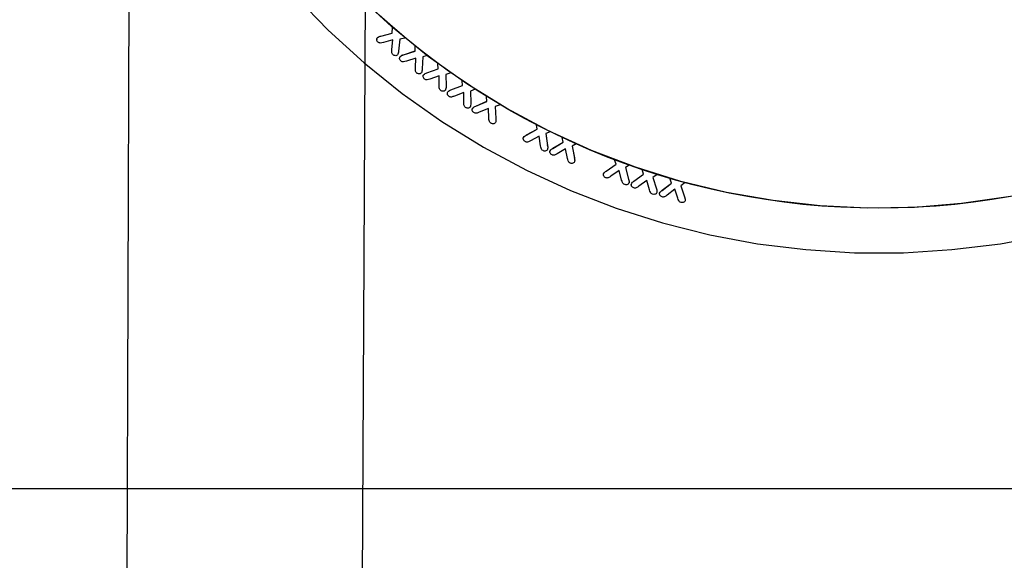
# Model space of a CAD drawing. Extents: x 14098 to 16548, y 440 to 3628.
# Drawn here: x 15007 to 15123, y 1873 to 1937 of the extents above; entities that cross this region are included whole.
import ezdxf

# ---------------------------------------------------------------- set-up
doc = ezdxf.new("R2010")
doc.units = 0
doc.header["$LTSCALE"] = 5
doc.linetypes.add('AUSGEZOGEN', pattern=[0])
doc.linetypes.add('SLD-SOLID', pattern=[0])
doc.layers.get('0').update_dxf_attribs({"linetype": 'CONTINUOUS'})
doc.layers.get('DEFPOINTS').update_dxf_attribs({"color": 10, "linetype": 'CONTINUOUS'})
doc.layers.add('ACO_DRAINAGE', color=7, linetype='SLD-SOLID')
doc.layers.add('KOPF', color=10, linetype='AUSGEZOGEN')
doc.styles.add('ACO', font='trebuc.ttf', dxfattribs={"width": 0.8})
doc.dimstyles.new('ACO', dxfattribs={"dimscale": 10, "dimtxt": 2.5, "dimasz": 2.5, "dimexe": 1.25, "dimexo": 0.625, "dimtad": 1, "dimtxsty": 'ACO', "dimblk": 'OBLIQUE', "dimcen": 2.5, "dimclrd": 256, "dimclre": 256, "dimclrt": 256, "dimazin": 3, "dimtfac": 1, "dimtmove": 0, "dimatfit": 3})

# ---------------------------------------------------------------- blocks, each defined once
blk = doc.blocks.new('ACO_-_4978_-_FRONT')
at = {"layer": 'ACO_DRAINAGE', "linetype": 'SLD-SOLID'}
for p, q in [((-54.44, 57.59), (-58.52, 61.35)), ((-65.86, 61.28), (-61.88, 57.17)), ((-65.86, 61.28), (-61.88, 57.17)), ((-61.88, 57.17), (-57.64, 53.32)), ((-61.88, 57.17), (-57.64, 53.32)), ((-55.7, 56.48), (-54.35, 56.84)), ((-55.7, 56.48), (-54.35, 56.84)), ((-50.13, 54.09), (-54.44, 57.59)), ((-54.35, 56.84), (-54.31, 57.48)), ((-54.35, 56.84), (-54.31, 57.47)), ((-54.35, 56.84), (-54.35, 56.84)), ((-56.17, 56.1), (-56.17, 56.09)), ((-56.1, 56.29), (-56.1, 56.3)), ((-55.7, 56.48), (-55.7, 56.48)), ((-54.29, 56.02), (-55.4, 55.72)), ((-54.4, 54.89), (-54.29, 56.02)), ((-54.4, 54.88), (-54.29, 56.02)), ((-53.48, 56.1), (-53.61, 54.71)), ((-52.86, 56.25), (-53.48, 56.1)), ((-54.41, 54.71), (-54.4, 54.89)), ((-54.41, 54.71), (-54.41, 54.71)), ((-54.4, 54.88), (-54.4, 54.89)), ((-53.03, 54.29), (-51.67, 54.73)), ((-53.03, 54.28), (-51.67, 54.72)), ((-51.67, 54.73), (-51.66, 55.28)), ((-51.67, 54.72), (-51.66, 55.28)), ((-51.67, 54.72), (-51.67, 54.73)), ((-57.64, 53.32), (-53.18, 49.73)), ((-57.64, 53.32), (-53.18, 49.73)), ((-53.49, 53.89), (-53.49, 53.88)), ((-53.42, 54.07), (-53.42, 54.07)), ((-53.03, 54.28), (-53.03, 54.29)), ((-51.58, 53.89), (-52.69, 53.53)), ((-51.64, 52.74), (-51.58, 53.89)), ((-51.64, 52.74), (-51.58, 53.89)), ((-50.76, 54.03), (-50.83, 52.61)), ((-50.25, 54.18), (-50.76, 54.03)), ((-45.6, 50.87), (-50.13, 54.09)), ((-51.64, 52.63), (-51.64, 52.74)), ((-51.64, 52.74), (-51.64, 52.74)), ((-51.64, 52.63), (-51.64, 52.62)), ((-50.29, 52.15), (-48.97, 52.62)), ((-50.29, 52.15), (-48.97, 52.62)), ((-50.29, 52.15), (-50.29, 52.15)), ((-48.97, 52.62), (-48.98, 53.23)), ((-47.48, 52.15), (-48.04, 51.96)), ((-50.72, 51.77), (-50.72, 51.76)), ((-50.67, 51.93), (-50.67, 51.94)), ((-48.84, 51.8), (-49.92, 51.42)), ((-48.85, 50.67), (-48.84, 51.8)), ((-48.85, 50.67), (-48.84, 51.8)), ((-48.04, 51.96), (-48.03, 50.56)), ((-48.04, 51.96), (-48.03, 50.56)), ((-46.11, 50.66), (-46.14, 51.23)), ((-48.85, 50.67), (-48.85, 50.67)), ((-48.03, 50.56), (-48.03, 50.56)), ((-47.83, 49.91), (-47.83, 49.92)), ((-47.45, 50.15), (-46.11, 50.67)), ((-47.45, 50.15), (-46.11, 50.66)), ((-47.45, 50.15), (-47.45, 50.15)), ((-45.95, 49.86), (-47.05, 49.42)), ((-45.95, 48.69), (-45.95, 49.86)), ((-45.95, 48.68), (-45.95, 49.86)), ((-40.89, 47.95), (-45.6, 50.87)), ((-44.6, 50.22), (-45.16, 50.02)), ((-45.16, 50.02), (-45.13, 48.6)), ((-45.16, 50.02), (-45.13, 48.59)), ((-53.18, 49.73), (-48.51, 46.42)), ((-53.18, 49.73), (-48.51, 46.42)), ((-47.88, 49.75), (-47.88, 49.74)), ((-45.95, 48.68), (-45.95, 48.69)), ((-44.54, 48.25), (-43.22, 48.81)), ((-44.54, 48.25), (-43.22, 48.8)), ((-43.22, 48.8), (-43.28, 49.38)), ((-45.13, 48.59), (-45.13, 48.6)), ((-45.13, 48.55), (-45.13, 48.55)), ((-44.96, 47.85), (-44.96, 47.84)), ((-44.91, 48), (-44.91, 48.01)), ((-44.54, 48.25), (-44.54, 48.25)), ((-43.05, 47.98), (-44.12, 47.53)), ((-43, 46.83), (-43.05, 47.98)), ((-41.67, 48.41), (-42.24, 48.19)), ((-42.24, 48.19), (-42.17, 46.77)), ((-42.24, 48.19), (-42.17, 46.77)), ((-35.99, 45.33), (-40.89, 47.95)), ((-48.51, 46.42), (-43.64, 43.41)), ((-48.51, 46.42), (-43.64, 43.41)), ((-42.17, 46.77), (-42.17, 46.64)), ((-42.17, 46.77), (-42.17, 46.77)), ((-42.17, 46.63), (-42.17, 46.64)), ((-38.57, 44.85), (-37.32, 45.53)), ((-38.57, 44.84), (-37.31, 45.52)), ((-37.31, 45.52), (-37.41, 46.05)), ((-35.81, 45.24), (-36.29, 45.01)), ((-30.94, 43.03), (-35.99, 45.33)), ((-38.95, 44.43), (-38.95, 44.43)), ((-38.92, 44.56), (-38.92, 44.57)), ((-38.57, 44.84), (-38.57, 44.85)), ((-37.07, 44.72), (-38.1, 44.16)), ((-36.92, 43.57), (-37.07, 44.72)), ((-36.29, 45.01), (-36.09, 43.6)), ((-36.29, 45.01), (-36.09, 43.59)), ((-35.47, 43.29), (-34.26, 44)), ((-35.47, 43.28), (-34.26, 44)), ((-34.26, 44), (-34.38, 44.55)), ((-43.64, 43.41), (-38.59, 40.71)), ((-43.64, 43.41), (-38.59, 40.71)), ((-36.09, 43.6), (-36.07, 43.34)), ((-36.09, 43.59), (-36.09, 43.6)), ((-36.07, 43.34), (-36.07, 43.35)), ((-35.83, 42.88), (-35.81, 43)), ((-35.83, 42.88), (-35.83, 42.88)), ((-35.81, 43), (-35.81, 43)), ((-35.47, 43.28), (-35.47, 43.29)), ((-33.97, 43.21), (-34.97, 42.64)), ((-33.76, 42.09), (-33.97, 43.21)), ((-32.72, 43.8), (-33.21, 43.52)), ((-33.21, 43.52), (-32.94, 42.15)), ((-33.21, 43.52), (-32.94, 42.14)), ((-25.75, 41.05), (-30.94, 43.03)), ((-32.94, 42.14), (-32.94, 42.15)), ((-32.91, 41.85), (-32.91, 41.86)), ((-28.05, 41.41), (-28.21, 41.94)), ((-38.59, 40.71), (-33.39, 38.32)), ((-38.59, 40.71), (-33.39, 38.32)), ((-29.21, 40.61), (-28.05, 41.42)), ((-29.21, 40.6), (-28.05, 41.41)), ((-29.21, 40.6), (-29.21, 40.61)), ((-27.69, 40.67), (-28.65, 40)), ((-27.39, 39.55), (-27.69, 40.67)), ((-26.51, 41.32), (-26.95, 41.02)), ((-26.95, 41.02), (-26.57, 39.66)), ((-26.95, 41.02), (-26.57, 39.66)), ((-20.45, 39.4), (-25.75, 41.05)), ((-24.8, 40.23), (-24.99, 40.79)), ((-29.54, 40.2), (-29.54, 40.2)), ((-29.53, 40.2), (-29.52, 40.29)), ((-29.52, 40.29), (-29.52, 40.29)), ((-26.57, 39.66), (-26.57, 39.66)), ((-25.94, 39.41), (-24.81, 40.24)), ((-25.94, 39.41), (-24.8, 40.23)), ((-25.94, 39.41), (-25.94, 39.41)), ((-24.43, 39.51), (-25.37, 38.82)), ((-24.11, 38.4), (-24.43, 39.51)), ((-23.21, 40.21), (-23.71, 39.87)), ((-23.71, 39.87), (-23.3, 38.53)), ((-23.71, 39.87), (-23.3, 38.53)), ((-21.54, 39.2), (-21.73, 39.77)), ((-15.06, 38.1), (-20.45, 39.4)), ((-33.39, 38.32), (-28.05, 36.25)), ((-33.39, 38.32), (-28.05, 36.25)), ((-26.51, 39.32), (-26.51, 39.33)), ((-26.26, 39.01), (-26.26, 39)), ((-26.25, 39.01), (-26.24, 39.1)), ((-26.24, 39.09), (-26.24, 39.1)), ((-23.3, 38.53), (-23.3, 38.53)), ((-22.64, 38.35), (-21.54, 39.2)), ((-22.64, 38.34), (-21.54, 39.2)), ((-22.64, 38.34), (-22.64, 38.35)), ((-21.14, 38.49), (-22.05, 37.78)), ((-20.79, 37.41), (-21.14, 38.49)), ((-19.94, 39.26), (-20.44, 38.87)), ((-20.44, 38.87), (-19.99, 37.56)), ((-20.44, 38.87), (-19.99, 37.56)), ((-23.23, 38.18), (-23.23, 38.19)), ((-22.94, 37.94), (-22.94, 37.94)), ((-22.93, 37.94), (-22.92, 38.02)), ((-22.92, 38.02), (-22.92, 38.02)), ((-19.99, 37.56), (-19.99, 37.56)), ((-19.91, 37.2), (-19.91, 37.2)), ((-9.59, 37.13), (-15.06, 38.1)), ((-4.07, 36.52), (-9.59, 37.13)), ((18.06, 37.57), (12.56, 36.78)), ((-28.05, 36.25), (-22.59, 34.52)), ((-28.05, 36.25), (-22.59, 34.52)), ((1.48, 36.25), (-4.07, 36.52)), ((7.03, 36.34), (1.48, 36.25)), ((12.56, 36.78), (7.03, 36.34)), ((-22.59, 34.52), (-17.03, 33.12)), ((-22.59, 34.52), (-17.03, 33.12)), ((-17.03, 33.12), (-11.4, 32.07)), ((-17.03, 33.12), (-11.4, 32.07)), ((17.13, 32.07), (22.76, 33.12)), ((17.13, 32.07), (22.76, 33.12)), ((-11.4, 32.07), (-5.72, 31.37)), ((-11.4, 32.07), (-5.72, 31.37)), ((-5.72, 31.37), (0, 31.01)), ((-5.72, 31.37), (0, 31.01)), ((5.73, 31.01), (11.44, 31.37)), ((5.73, 31.01), (11.44, 31.37)), ((11.44, 31.37), (17.13, 32.07)), ((11.44, 31.37), (17.13, 32.07)), ((0, 31.01), (5.73, 31.01)), ((0, 31.01), (5.73, 31.01)), ((-105.14, 3.3), (110.86, 3.3))]:
    blk.add_line(p, q, dxfattribs=at)
blk.add_circle((2.86, 123.62), 87.38, dxfattribs=at)
for points, knots in [([(-56.01, 55.76), (-56.05, 55.8), (-56.13, 55.88), (-56.17, 56.03), (-56.17, 56.18), (-56.12, 56.25), (-56.1, 56.29)], [0, 0, 0, 0, 0.280221, 0.560215, 0.780294, 1, 1, 1, 1]), ([(-56.16, 56.1), (-56.16, 56.13), (-56.16, 56.2), (-56.12, 56.26), (-56.1, 56.3)], [0, 0, 0, 0, 0.394733, 1, 1, 1, 1]), ([(-56.1, 56.3), (-56.03, 56.34), (-55.91, 56.43), (-55.76, 56.47), (-55.7, 56.48)], [0, 0, 0, 0, 0.5583321, 1, 1, 1, 1]), ([(-56.1, 56.29), (-56.03, 56.34), (-55.91, 56.42), (-55.76, 56.46), (-55.7, 56.48)], [0, 0, 0, 0, 0.5583321, 1, 1, 1, 1]), ([(-55.4, 55.72), (-55.51, 55.69), (-55.68, 55.65), (-55.9, 55.68), (-55.97, 55.73), (-56.01, 55.76)], [0, 0, 0, 0, 0.560717, 0.780194, 1, 1, 1, 1]), ([(-54.26, 54.28), (-54.3, 54.33), (-54.38, 54.41), (-54.42, 54.64), (-54.41, 54.79), (-54.4, 54.88)], [0, 0, 0, 0, 0.279146, 0.55876, 1, 1, 1, 1]), ([(-53.61, 54.71), (-53.62, 54.63), (-53.63, 54.47), (-53.7, 54.34), (-53.73, 54.28)], [0, 0, 0, 0, 0.56115, 1, 1, 1, 1]), ([(-53.73, 54.28), (-53.77, 54.24), (-53.85, 54.17), (-54.02, 54.17), (-54.15, 54.2), (-54.22, 54.26), (-54.26, 54.28)], [0, 0, 0, 0, 0.278503, 0.558479, 0.779184, 1, 1, 1, 1]), ([(-53.31, 53.54), (-53.35, 53.58), (-53.44, 53.65), (-53.49, 53.8), (-53.49, 53.95), (-53.45, 54.03), (-53.42, 54.07)], [0, 0, 0, 0, 0.2799796, 0.5599026, 0.7802393, 1, 1, 1, 1]), ([(-53.48, 53.89), (-53.48, 53.91), (-53.49, 53.98), (-53.45, 54.03), (-53.42, 54.07)], [0, 0, 0, 0, 0.3421724, 1, 1, 1, 1]), ([(-53.42, 54.07), (-53.36, 54.13), (-53.24, 54.22), (-53.09, 54.27), (-53.03, 54.29)], [0, 0, 0, 0, 0.558284, 1, 1, 1, 1]), ([(-53.42, 54.07), (-53.36, 54.12), (-53.24, 54.21), (-53.09, 54.26), (-53.03, 54.28)], [0, 0, 0, 0, 0.5582841, 1, 1, 1, 1]), ([(-52.69, 53.53), (-52.81, 53.49), (-52.97, 53.44), (-53.19, 53.46), (-53.27, 53.51), (-53.31, 53.54)], [0, 0, 0, 0, 0.560804, 0.780098, 1, 1, 1, 1]), ([(-51.47, 52.13), (-51.51, 52.18), (-51.6, 52.26), (-51.64, 52.48), (-51.64, 52.64), (-51.64, 52.74)], [0, 0, 0, 0, 0.279359, 0.558834, 1, 1, 1, 1]), ([(-50.93, 52.16), (-50.97, 52.12), (-51.05, 52.04), (-51.21, 52.03), (-51.35, 52.06), (-51.43, 52.11), (-51.47, 52.13)], [0, 0, 0, 0, 0.278552, 0.558567, 0.779139, 1, 1, 1, 1]), ([(-50.83, 52.61), (-50.83, 52.52), (-50.84, 52.36), (-50.9, 52.22), (-50.93, 52.16)], [0, 0, 0, 0, 0.561671, 1, 1, 1, 1]), ([(-50.67, 51.94), (-50.61, 51.99), (-50.49, 52.08), (-50.35, 52.13), (-50.29, 52.15)], [0, 0, 0, 0, 0.558175, 1, 1, 1, 1]), ([(-50.67, 51.93), (-50.61, 51.98), (-50.49, 52.08), (-50.35, 52.13), (-50.29, 52.15)], [0, 0, 0, 0, 0.558175, 1, 1, 1, 1]), ([(-50.54, 51.41), (-50.58, 51.45), (-50.66, 51.52), (-50.72, 51.67), (-50.73, 51.81), (-50.69, 51.89), (-50.67, 51.93)], [0, 0, 0, 0, 0.280183, 0.560311, 0.78049, 1, 1, 1, 1]), ([(-50.72, 51.77), (-50.72, 51.78), (-50.73, 51.84), (-50.69, 51.9), (-50.67, 51.94)], [0, 0, 0, 0, 0.277507, 1, 1, 1, 1]), ([(-49.92, 51.42), (-50.03, 51.38), (-50.19, 51.33), (-50.41, 51.34), (-50.49, 51.39), (-50.54, 51.41)], [0, 0, 0, 0, 0.560569, 0.780016, 1, 1, 1, 1]), ([(-48.64, 50.08), (-48.69, 50.12), (-48.78, 50.2), (-48.84, 50.42), (-48.84, 50.57), (-48.85, 50.67)], [0, 0, 0, 0, 0.2791251, 0.5587039, 1, 1, 1, 1]), ([(-48.11, 50.12), (-48.15, 50.08), (-48.23, 50), (-48.39, 49.98), (-48.53, 50.01), (-48.61, 50.06), (-48.64, 50.08)], [0, 0, 0, 0, 0.278452, 0.558353, 0.778964, 1, 1, 1, 1]), ([(-48.03, 50.56), (-48.03, 50.47), (-48.03, 50.32), (-48.09, 50.18), (-48.11, 50.12)], [0, 0, 0, 0, 0.5617445, 1, 1, 1, 1]), ([(-47.68, 49.39), (-47.72, 49.42), (-47.81, 49.5), (-47.87, 49.64), (-47.89, 49.79), (-47.85, 49.87), (-47.83, 49.91)], [0, 0, 0, 0, 0.280229, 0.560089, 0.780281, 1, 1, 1, 1]), ([(-47.87, 49.75), (-47.87, 49.76), (-47.88, 49.82), (-47.85, 49.88), (-47.83, 49.92)], [0, 0, 0, 0, 0.265641, 1, 1, 1, 1]), ([(-47.83, 49.92), (-47.76, 49.97), (-47.65, 50.07), (-47.51, 50.13), (-47.45, 50.15)], [0, 0, 0, 0, 0.558287, 1, 1, 1, 1]), ([(-47.83, 49.91), (-47.76, 49.97), (-47.65, 50.07), (-47.51, 50.12), (-47.45, 50.15)], [0, 0, 0, 0, 0.558287, 1, 1, 1, 1]), ([(-47.05, 49.42), (-47.17, 49.38), (-47.33, 49.31), (-47.55, 49.31), (-47.64, 49.36), (-47.68, 49.39)], [0, 0, 0, 0, 0.560771, 0.780141, 1, 1, 1, 1]), ([(-45.74, 48.09), (-45.79, 48.13), (-45.89, 48.21), (-45.94, 48.43), (-45.95, 48.59), (-45.95, 48.68)], [0, 0, 0, 0, 0.279047, 0.558664, 1, 1, 1, 1]), ([(-45.21, 48.14), (-45.24, 48.1), (-45.32, 48.02), (-45.48, 48), (-45.63, 48.02), (-45.7, 48.06), (-45.74, 48.09)], [0, 0, 0, 0, 0.278459, 0.558408, 0.779247, 1, 1, 1, 1]), ([(-45.13, 48.59), (-45.13, 48.51), (-45.13, 48.35), (-45.18, 48.21), (-45.21, 48.14)], [0, 0, 0, 0, 0.561827, 1, 1, 1, 1]), ([(-44.75, 47.48), (-44.79, 47.52), (-44.88, 47.58), (-44.95, 47.73), (-44.97, 47.88), (-44.93, 47.96), (-44.91, 48)], [0, 0, 0, 0, 0.280229, 0.56011, 0.780344, 1, 1, 1, 1]), ([(-44.95, 47.85), (-44.95, 47.86), (-44.96, 47.91), (-44.93, 47.96), (-44.91, 48.01)], [0, 0, 0, 0, 0.199509, 1, 1, 1, 1]), ([(-44.91, 48.01), (-44.85, 48.06), (-44.74, 48.17), (-44.6, 48.22), (-44.54, 48.25)], [0, 0, 0, 0, 0.558372, 1, 1, 1, 1]), ([(-44.91, 48), (-44.85, 48.06), (-44.74, 48.16), (-44.6, 48.22), (-44.54, 48.25)], [0, 0, 0, 0, 0.558372, 1, 1, 1, 1]), ([(-44.12, 47.53), (-44.24, 47.48), (-44.39, 47.41), (-44.62, 47.41), (-44.7, 47.46), (-44.75, 47.48)], [0, 0, 0, 0, 0.5606254, 0.7800466, 1, 1, 1, 1]), ([(-42.76, 46.24), (-42.81, 46.28), (-42.91, 46.36), (-42.98, 46.57), (-42.99, 46.73), (-43, 46.83)], [0, 0, 0, 0, 0.279309, 0.558881, 1, 1, 1, 1]), ([(-42.23, 46.32), (-42.26, 46.27), (-42.34, 46.19), (-42.5, 46.16), (-42.64, 46.18), (-42.72, 46.22), (-42.76, 46.24)], [0, 0, 0, 0, 0.2786844, 0.5585899, 0.7792745, 1, 1, 1, 1]), ([(-42.17, 46.77), (-42.17, 46.68), (-42.16, 46.53), (-42.2, 46.38), (-42.23, 46.32)], [0, 0, 0, 0, 0.561779, 1, 1, 1, 1]), ([(-38.95, 44.43), (-38.95, 44.43), (-38.96, 44.48), (-38.94, 44.52), (-38.92, 44.57)], [0, 0, 0, 0, 0.056475, 1, 1, 1, 1]), ([(-38.71, 44.06), (-38.76, 44.09), (-38.86, 44.15), (-38.93, 44.29), (-38.97, 44.43), (-38.93, 44.52), (-38.92, 44.56)], [0, 0, 0, 0, 0.280077, 0.560084, 0.780261, 1, 1, 1, 1]), ([(-38.92, 44.57), (-38.86, 44.63), (-38.76, 44.74), (-38.63, 44.82), (-38.57, 44.85)], [0, 0, 0, 0, 0.558242, 1, 1, 1, 1]), ([(-38.92, 44.56), (-38.86, 44.62), (-38.76, 44.74), (-38.63, 44.81), (-38.57, 44.84)], [0, 0, 0, 0, 0.558242, 1, 1, 1, 1]), ([(-38.1, 44.16), (-38.21, 44.11), (-38.36, 44.03), (-38.58, 44), (-38.67, 44.04), (-38.71, 44.06)], [0, 0, 0, 0, 0.560652, 0.780025, 1, 1, 1, 1]), ([(-36.63, 43.01), (-36.69, 43.04), (-36.79, 43.11), (-36.88, 43.32), (-36.9, 43.48), (-36.92, 43.57)], [0, 0, 0, 0, 0.279251, 0.558816, 1, 1, 1, 1]), ([(-36.11, 43.14), (-36.14, 43.09), (-36.21, 43), (-36.37, 42.95), (-36.51, 42.96), (-36.59, 42.99), (-36.63, 43.01)], [0, 0, 0, 0, 0.278679, 0.558504, 0.779285, 1, 1, 1, 1]), ([(-36.09, 43.59), (-36.08, 43.51), (-36.06, 43.35), (-36.09, 43.2), (-36.11, 43.14)], [0, 0, 0, 0, 0.56163, 1, 1, 1, 1]), ([(-35.57, 42.51), (-35.62, 42.54), (-35.72, 42.59), (-35.81, 42.73), (-35.85, 42.87), (-35.82, 42.95), (-35.81, 43)], [0, 0, 0, 0, 0.280149, 0.560029, 0.780285, 1, 1, 1, 1]), ([(-35.81, 43), (-35.75, 43.07), (-35.66, 43.18), (-35.53, 43.26), (-35.47, 43.29)], [0, 0, 0, 0, 0.558184, 1, 1, 1, 1]), ([(-35.81, 43), (-35.75, 43.06), (-35.66, 43.18), (-35.53, 43.25), (-35.47, 43.28)], [0, 0, 0, 0, 0.558184, 1, 1, 1, 1]), ([(-34.97, 42.64), (-35.07, 42.58), (-35.22, 42.49), (-35.44, 42.46), (-35.53, 42.49), (-35.57, 42.51)], [0, 0, 0, 0, 0.560498, 0.780032, 1, 1, 1, 1]), ([(-33.45, 41.55), (-33.51, 41.58), (-33.61, 41.64), (-33.71, 41.85), (-33.74, 42), (-33.76, 42.09)], [0, 0, 0, 0, 0.279086, 0.558815, 1, 1, 1, 1]), ([(-32.93, 41.69), (-32.97, 41.65), (-33.03, 41.55), (-33.18, 41.5), (-33.33, 41.5), (-33.41, 41.54), (-33.45, 41.55)], [0, 0, 0, 0, 0.278579, 0.55835, 0.779074, 1, 1, 1, 1]), ([(-32.94, 42.15), (-32.92, 42.06), (-32.9, 41.97), (-32.91, 41.87), (-32.91, 41.86)], [0, 0, 0, 0, 0.871545, 1, 1, 1, 1]), ([(-32.94, 42.14), (-32.92, 42.06), (-32.89, 41.91), (-32.92, 41.76), (-32.93, 41.69)], [0, 0, 0, 0, 0.561812, 1, 1, 1, 1]), ([(-29.52, 40.29), (-29.47, 40.36), (-29.39, 40.49), (-29.27, 40.57), (-29.21, 40.61)], [0, 0, 0, 0, 0.558152, 1, 1, 1, 1]), ([(-29.52, 40.29), (-29.47, 40.36), (-29.39, 40.48), (-29.27, 40.57), (-29.21, 40.6)], [0, 0, 0, 0, 0.558152, 1, 1, 1, 1]), ([(-29.25, 39.82), (-29.3, 39.85), (-29.4, 39.89), (-29.5, 40.02), (-29.55, 40.16), (-29.53, 40.25), (-29.52, 40.29)], [0, 0, 0, 0, 0.280403, 0.560373, 0.780491, 1, 1, 1, 1]), ([(-28.65, 40), (-28.75, 39.93), (-28.89, 39.83), (-29.11, 39.78), (-29.2, 39.81), (-29.25, 39.82)], [0, 0, 0, 0, 0.560575, 0.780103, 1, 1, 1, 1]), ([(-27.03, 39.03), (-27.09, 39.06), (-27.2, 39.11), (-27.32, 39.31), (-27.36, 39.46), (-27.39, 39.55)], [0, 0, 0, 0, 0.279072, 0.558768, 1, 1, 1, 1]), ([(-26.57, 39.66), (-26.54, 39.58), (-26.51, 39.47), (-26.52, 39.36), (-26.52, 39.33)], [0, 0, 0, 0, 0.745365, 1, 1, 1, 1]), ([(-26.57, 39.66), (-26.54, 39.58), (-26.5, 39.43), (-26.52, 39.28), (-26.52, 39.21)], [0, 0, 0, 0, 0.561879, 1, 1, 1, 1]), ([(-26.24, 39.1), (-26.2, 39.16), (-26.12, 39.29), (-26, 39.38), (-25.94, 39.41)], [0, 0, 0, 0, 0.558152, 1, 1, 1, 1]), ([(-26.24, 39.09), (-26.2, 39.16), (-26.12, 39.28), (-26, 39.37), (-25.94, 39.41)], [0, 0, 0, 0, 0.5581523, 1, 1, 1, 1]), ([(-26.52, 39.21), (-26.55, 39.16), (-26.61, 39.06), (-26.76, 39), (-26.9, 38.99), (-26.99, 39.02), (-27.03, 39.03)], [0, 0, 0, 0, 0.27831, 0.558163, 0.778925, 1, 1, 1, 1]), ([(-25.96, 38.63), (-26.01, 38.65), (-26.12, 38.7), (-26.21, 38.82), (-26.27, 38.96), (-26.25, 39.05), (-26.24, 39.09)], [0, 0, 0, 0, 0.280288, 0.560284, 0.780374, 1, 1, 1, 1]), ([(-25.37, 38.82), (-25.47, 38.75), (-25.61, 38.65), (-25.82, 38.59), (-25.92, 38.62), (-25.96, 38.63)], [0, 0, 0, 0, 0.560682, 0.780023, 1, 1, 1, 1]), ([(-23.75, 37.89), (-23.8, 37.92), (-23.92, 37.97), (-24.03, 38.16), (-24.08, 38.31), (-24.11, 38.4)], [0, 0, 0, 0, 0.279133, 0.558777, 1, 1, 1, 1]), ([(-23.3, 38.53), (-23.27, 38.45), (-23.24, 38.34), (-23.24, 38.22), (-23.24, 38.19)], [0, 0, 0, 0, 0.723434, 1, 1, 1, 1]), ([(-23.3, 38.53), (-23.27, 38.44), (-23.23, 38.3), (-23.24, 38.15), (-23.25, 38.08)], [0, 0, 0, 0, 0.5617528, 1, 1, 1, 1]), ([(-22.92, 38.02), (-22.88, 38.09), (-22.8, 38.22), (-22.69, 38.31), (-22.64, 38.35)], [0, 0, 0, 0, 0.5582065, 1, 1, 1, 1]), ([(-22.92, 38.02), (-22.88, 38.09), (-22.8, 38.21), (-22.69, 38.3), (-22.64, 38.34)], [0, 0, 0, 0, 0.558207, 1, 1, 1, 1]), ([(-23.25, 38.08), (-23.27, 38.03), (-23.33, 37.93), (-23.52, 37.85), (-23.66, 37.87), (-23.75, 37.89)], [0, 0, 0, 0, 0.279778, 0.560864, 1, 1, 1, 1]), ([(-22.63, 37.57), (-22.68, 37.6), (-22.78, 37.64), (-22.88, 37.76), (-22.94, 37.89), (-22.93, 37.98), (-22.92, 38.02)], [0, 0, 0, 0, 0.280213, 0.560227, 0.780421, 1, 1, 1, 1]), ([(-22.05, 37.78), (-22.14, 37.71), (-22.28, 37.6), (-22.49, 37.54), (-22.58, 37.56), (-22.63, 37.57)], [0, 0, 0, 0, 0.560718, 0.780019, 1, 1, 1, 1]), ([(-20.41, 36.92), (-20.47, 36.94), (-20.58, 36.99), (-20.71, 37.17), (-20.76, 37.32), (-20.79, 37.41)], [0, 0, 0, 0, 0.279234, 0.558825, 1, 1, 1, 1]), ([(-19.93, 37.12), (-19.95, 37.07), (-20, 36.97), (-20.19, 36.88), (-20.33, 36.9), (-20.41, 36.92)], [0, 0, 0, 0, 0.279742, 0.560931, 1, 1, 1, 1]), ([(-19.99, 37.56), (-19.96, 37.48), (-19.92, 37.37), (-19.92, 37.24), (-19.93, 37.2)], [0, 0, 0, 0, 0.679869, 1, 1, 1, 1]), ([(-19.99, 37.56), (-19.96, 37.48), (-19.91, 37.34), (-19.92, 37.19), (-19.93, 37.12)], [0, 0, 0, 0, 0.561835, 1, 1, 1, 1])]:
    blk.add_open_spline(points, degree=3, knots=knots, dxfattribs=at)
blk = doc.blocks.new('_OBLIQUE')
at = {"color": 0, "linetype": 'BYBLOCK'}
blk.add_line((-0.5, -0.5), (0.5, 0.5), dxfattribs=at)
blk = doc.blocks.new('*D74')
at = {"layer": 'DEFPOINTS', "color": 0}
for p in [(15049.09, 2232.48), (15166.89, 2231.87), (15164.37, 1744.51)]:
    blk.add_point(p, dxfattribs=at)
at = {"layer": 'KOPF'}
for p, q in [((15049.05, 2226.23), (15046.5, 1732.62)), ((15166.86, 2225.62), (15164.3, 1732.01)), ((15046.56, 1745.12), (15164.37, 1744.51)), ((15164.37, 1744.51), (15657.82, 1741.95))]:
    blk.add_line(p, q, dxfattribs=at)
at = {"layer": 'KOPF', "xscale": 25, "yscale": 25, "zscale": 25}
for p, rotation in [((15046.56, 1745.12), 179.7031362716079), ((15164.37, 1744.51), 359.7031362716079)]:
    blk.add_blockref('_OBLIQUE', p, dxfattribs=dict(at, rotation=rotation))
at = {"layer": 'KOPF', "insert": (15423.82, 1786.06), "char_height": 25, "attachment_point": 5, "rotation": 359.7031, "style": 'ACO'}
blk.add_mtext('отвор с маншетно уплътнение %%C110\\P16,8 l/s', dxfattribs=at)
blk = doc.blocks.new('*D75')
at = {"layer": 'DEFPOINTS', "color": 0}
for p in [(15019.97, 1996.94), (15195.31, 1996.39), (15194.17, 1632.75)]:
    blk.add_point(p, dxfattribs=at)
at = {"layer": 'KOPF'}
for p, q in [((15019.95, 1990.69), (15018.79, 1620.8)), ((15195.29, 1990.14), (15194.13, 1620.25)), ((15018.83, 1633.3), (15194.17, 1632.75)), ((15194.17, 1632.75), (15687.62, 1631.2))]:
    blk.add_line(p, q, dxfattribs=at)
at = {"layer": 'KOPF', "xscale": 25, "yscale": 25, "zscale": 25}
for p, rotation in [((15018.83, 1633.3), 179.8203988623906), ((15194.17, 1632.75), 359.8203988623906)]:
    blk.add_blockref('_OBLIQUE', p, dxfattribs=dict(at, rotation=rotation))
at = {"layer": 'KOPF', "insert": (15453.53, 1674.83), "char_height": 25, "attachment_point": 5, "rotation": 359.8204, "style": 'ACO'}
blk.add_mtext('отвор с маншетно уплътнение %%C160\\P45,1 l/s', dxfattribs=at)

msp = doc.modelspace()

# ---------------------------------------------------------------- block references
at = {"layer": 'ACO_DRAINAGE'}
msp.add_blockref('ACO_-_4978_-_FRONT', (15105.118, 1878.308), dxfattribs=at)

# ---------------------------------------------------------------- dimensions: what is measured, and where the dimension line sits
at = {"layer": 'KOPF'}
dim = msp.add_aligned_dim(p1=(15049.086, 2232.477), p2=(15166.893, 2231.867), distance=-487.366, text='отвор с маншетно уплътнение %%C110\\P16,8 l/s', dimstyle='ACO', dxfattribs=at)
dim.commit()
dim.dimension.update_dxf_attribs({"geometry": '*D74', "text_midpoint": (15423.817, 1786.063)})
dim = msp.add_linear_dim(base=(15194.166, 1632.746), p1=(15019.966, 1996.939), p2=(15195.306, 1996.39), angle=359.8204, text='отвор с маншетно уплътнение %%C160\\P45,1 l/s', dimstyle='ACO', dxfattribs=at)
dim.commit()
dim.dimension.update_dxf_attribs({"geometry": '*D75', "text_midpoint": (15453.394, 1631.933), "dimtype": 161})

doc.saveas('drawing.dxf')
